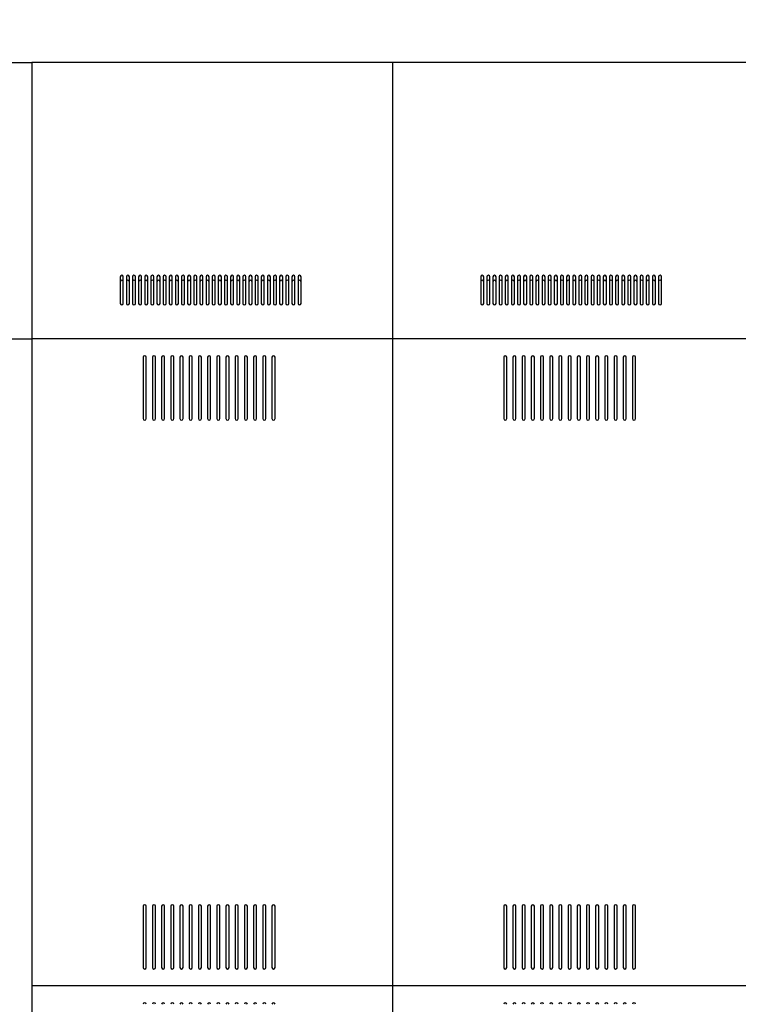
# Model space of a CAD drawing. Units: millimetres. Extents: x 5 to 415, y 0 to 297.
# Drawn here: x 195 to 218, y 207 to 239 of the extents above; entities that cross this region are included whole.
import ezdxf

# ---------------------------------------------------------------- set-up
doc = ezdxf.new("R2010")
doc.units = ezdxf.units.MM
doc.layers.add('FORMAT', color=7, linetype='Continuous')
doc.styles.add('SLDTEXTSTYLE0', font='TXT', dxfattribs={"width": 0.75})
doc.dimstyles.new('SLDDIMSTYLE1', dxfattribs={"dimtxt": 3.5, "dimasz": 3.302, "dimexe": 0, "dimexo": 0.0625, "dimgap": 0.875, "dimtad": 1, "dimdec": 0, "dimlfac": 50, "dimrnd": 1e-09, "dimzin": 12, "dimdsep": 46, "dimtxsty": 'SLDTEXTSTYLE0', "dimsah": 1, "dimcen": 0.09, "dimadec": 0, "dimazin": 3, "dimtfac": 1, "dimtdec": 0, "dimtofl": 0, "dimtmove": 0, "dimatfit": 3, "dimfxl": 0, "dimfrac": 2, "dimtolj": 1, "dimtzin": 12, "dimarcsym": 0})
doc.dimstyles.new('SLDDIMSTYLE4', dxfattribs={"dimtxt": 3.5, "dimasz": 3.302, "dimexe": 0, "dimexo": 0.0625, "dimgap": 0.875, "dimtad": 1, "dimdec": 0, "dimlfac": 50, "dimrnd": 1e-09, "dimzin": 12, "dimdsep": 46, "dimtxsty": 'SLDTEXTSTYLE0', "dimsah": 1, "dimcen": 0.09, "dimadec": 0, "dimazin": 3, "dimtfac": 1, "dimtdec": 0, "dimtmove": 0, "dimatfit": 0, "dimfxl": 0, "dimfrac": 2, "dimtolj": 1, "dimtzin": 12, "dimarcsym": 0})

# ---------------------------------------------------------------- blocks, each defined once
blk = doc.blocks.new('_D_2')
at = {"layer": 'FORMAT', "color": 7}
for p, q in [((194.015, 238.637), (194.015, 274.752)), ((290.26, 207.947), (290.26, 274.752)), ((194.015, 273.752), (290.26, 273.752))]:
    blk.add_line(p, q, dxfattribs=at)
for points in [[(194.015, 273.752), (197.317, 273.244), (197.317, 274.26)], [(290.26, 273.752), (286.958, 274.26), (286.958, 273.244)]]:
    blk.add_solid(points, dxfattribs=at)
at = {"layer": 'FORMAT', "color": 7, "insert": (231.661, 278.263), "char_height": 3.5, "attachment_point": 1, "style": 'SLDTEXTSTYLE0'}
blk.add_mtext('4812', dxfattribs=at)
blk = doc.blocks.new('_D_6')
at = {"layer": 'FORMAT', "color": 7}
for p, q in [((194.015, 238.637), (194.015, 265.901)), ((267.351, 238.637), (267.351, 265.901)), ((194.015, 264.901), (267.351, 264.901))]:
    blk.add_line(p, q, dxfattribs=at)
for points in [[(194.015, 264.901), (197.317, 264.393), (197.317, 265.409)], [(267.351, 264.901), (264.049, 265.409), (264.049, 264.393)]]:
    blk.add_solid(points, dxfattribs=at)
at = {"layer": 'FORMAT', "color": 7, "insert": (225.386, 269.413), "char_height": 3.5, "attachment_point": 1, "style": 'SLDTEXTSTYLE0'}
blk.add_mtext('3667', dxfattribs=at)
blk = doc.blocks.new('_D_7')
at = {"layer": 'FORMAT', "color": 7}
for p, q in [((192.227, 233.07), (192.227, 265.901)), ((194.015, 238.637), (194.015, 265.901)), ((192.227, 264.901), (188.633, 264.901)), ((192.227, 264.901), (194.015, 264.901)), ((194.015, 264.901), (200.365, 264.901))]:
    blk.add_line(p, q, dxfattribs=at)
for points in [[(192.227, 264.901), (188.925, 265.409), (188.925, 264.393)], [(194.015, 264.901), (197.317, 264.393), (197.317, 265.409)]]:
    blk.add_solid(points, dxfattribs=at)
at = {"layer": 'FORMAT', "color": 7, "insert": (188.633, 269.413), "char_height": 3.5, "attachment_point": 1, "style": 'SLDTEXTSTYLE0'}
blk.add_mtext('89', dxfattribs=at)

msp = doc.modelspace()

# ---------------------------------------------------------------- linework, layer by layer
at = {"color": 7, "linetype": 'Continuous', "lineweight": 25}
for p, q in [((194.01544, 237.63728), (195.40344, 237.63728)), ((207.16344, 237.63728), (195.40344, 237.63728)), ((195.40344, 237.63728), (195.40344, 228.61728)), ((218.92344, 237.63728), (207.16344, 237.63728)), ((207.16344, 237.63728), (207.16344, 228.61728)), ((198.28344, 230.64572), (198.28344, 229.77639)), ((198.38344, 229.77639), (198.38344, 230.64572)), ((198.48344, 230.64572), (198.48344, 229.77639)), ((198.58344, 229.77639), (198.58344, 230.64572)), ((198.68344, 230.64572), (198.68344, 229.77639)), ((198.78344, 229.77639), (198.78344, 230.64572)), ((198.88344, 230.64572), (198.88344, 229.77639)), ((198.98344, 229.77639), (198.98344, 230.64572)), ((199.08344, 230.64572), (199.08344, 229.77639)), ((199.18344, 229.77639), (199.18344, 230.64572)), ((199.28344, 230.64572), (199.28344, 229.77639)), ((199.38344, 229.77639), (199.38344, 230.64572)), ((199.48344, 230.64572), (199.48344, 229.77639)), ((199.58344, 229.77639), (199.58344, 230.64572)), ((199.68344, 230.64572), (199.68344, 229.77639)), ((199.78344, 229.77639), (199.78344, 230.64572)), ((199.88344, 230.64572), (199.88344, 229.77639)), ((199.98344, 229.77639), (199.98344, 230.64572)), ((200.08344, 230.64572), (200.08344, 229.77639)), ((200.18344, 229.77639), (200.18344, 230.64572)), ((200.28344, 230.64572), (200.28344, 229.77639)), ((200.38344, 229.77639), (200.38344, 230.64572)), ((200.48344, 230.64572), (200.48344, 229.77639)), ((200.58344, 229.77639), (200.58344, 230.64572)), ((200.68344, 230.64572), (200.68344, 229.77639)), ((200.78344, 229.77639), (200.78344, 230.64572)), ((200.88344, 230.64572), (200.88344, 229.77639)), ((200.98344, 229.77639), (200.98344, 230.64572)), ((201.08344, 230.64572), (201.08344, 229.77639)), ((201.18344, 229.77639), (201.18344, 230.64572)), ((201.28344, 230.64572), (201.28344, 229.77639)), ((201.38344, 229.77639), (201.38344, 230.64572)), ((201.48344, 230.64572), (201.48344, 229.77639)), ((201.58344, 229.77639), (201.58344, 230.64572)), ((201.68344, 230.64572), (201.68344, 229.77639)), ((201.78344, 229.77639), (201.78344, 230.64572)), ((201.88344, 230.64572), (201.88344, 229.77639)), ((201.98344, 229.77639), (201.98344, 230.64572)), ((202.08344, 230.64572), (202.08344, 229.77639)), ((202.18344, 229.77639), (202.18344, 230.64572)), ((202.28344, 230.64572), (202.28344, 229.77639)), ((202.38344, 229.77639), (202.38344, 230.64572)), ((202.48344, 230.64572), (202.48344, 229.77639)), ((202.58344, 229.77639), (202.58344, 230.64572)), ((202.68344, 230.64572), (202.68344, 229.77639)), ((202.78344, 229.77639), (202.78344, 230.64572)), ((202.88344, 230.64572), (202.88344, 229.77639)), ((202.98344, 229.77639), (202.98344, 230.64572)), ((203.08344, 230.64572), (203.08344, 229.77639)), ((203.18344, 229.77639), (203.18344, 230.64572)), ((203.28344, 230.64572), (203.28344, 229.77639)), ((203.38344, 229.77639), (203.38344, 230.64572)), ((203.48344, 230.64572), (203.48344, 229.77639)), ((203.58344, 229.77639), (203.58344, 230.64572)), ((203.68344, 230.64572), (203.68344, 229.77639)), ((203.78344, 229.77639), (203.78344, 230.64572)), ((203.88344, 230.64572), (203.88344, 229.77639)), ((203.98344, 229.77639), (203.98344, 230.64572)), ((204.08344, 230.64572), (204.08344, 229.77639)), ((204.18344, 229.77639), (204.18344, 230.64572)), ((210.04344, 230.64572), (210.04344, 229.77639)), ((210.14344, 229.77639), (210.14344, 230.64572)), ((210.24344, 230.64572), (210.24344, 229.77639)), ((210.34344, 229.77639), (210.34344, 230.64572)), ((210.44344, 230.64572), (210.44344, 229.77639)), ((210.54344, 229.77639), (210.54344, 230.64572)), ((210.64344, 230.64572), (210.64344, 229.77639)), ((210.74344, 229.77639), (210.74344, 230.64572)), ((210.84344, 230.64572), (210.84344, 229.77639)), ((210.94344, 229.77639), (210.94344, 230.64572)), ((211.04344, 230.64572), (211.04344, 229.77639)), ((211.14344, 229.77639), (211.14344, 230.64572)), ((211.24344, 230.64572), (211.24344, 229.77639)), ((211.34344, 229.77639), (211.34344, 230.64572)), ((211.44344, 230.64572), (211.44344, 229.77639)), ((211.54344, 229.77639), (211.54344, 230.64572)), ((211.64344, 230.64572), (211.64344, 229.77639)), ((211.74344, 229.77639), (211.74344, 230.64572)), ((211.84344, 230.64572), (211.84344, 229.77639)), ((211.94344, 229.77639), (211.94344, 230.64572)), ((212.04344, 230.64572), (212.04344, 229.77639)), ((212.14344, 229.77639), (212.14344, 230.64572)), ((212.24344, 230.64572), (212.24344, 229.77639)), ((212.34344, 229.77639), (212.34344, 230.64572)), ((212.44344, 230.64572), (212.44344, 229.77639)), ((212.54344, 229.77639), (212.54344, 230.64572)), ((212.64344, 230.64572), (212.64344, 229.77639)), ((212.74344, 229.77639), (212.74344, 230.64572)), ((212.84344, 230.64572), (212.84344, 229.77639)), ((212.94344, 229.77639), (212.94344, 230.64572)), ((213.04344, 230.64572), (213.04344, 229.77639)), ((213.14344, 229.77639), (213.14344, 230.64572)), ((213.24344, 230.64572), (213.24344, 229.77639)), ((213.34344, 229.77639), (213.34344, 230.64572)), ((213.44344, 230.64572), (213.44344, 229.77639)), ((213.54344, 229.77639), (213.54344, 230.64572)), ((213.64344, 230.64572), (213.64344, 229.77639)), ((213.74344, 229.77639), (213.74344, 230.64572)), ((213.84344, 230.64572), (213.84344, 229.77639)), ((213.94344, 229.77639), (213.94344, 230.64572)), ((214.04344, 230.64572), (214.04344, 229.77639)), ((214.14344, 229.77639), (214.14344, 230.64572)), ((214.24344, 230.64572), (214.24344, 229.77639)), ((214.34344, 229.77639), (214.34344, 230.64572)), ((214.44344, 230.64572), (214.44344, 229.77639)), ((214.54344, 229.77639), (214.54344, 230.64572)), ((214.64344, 230.64572), (214.64344, 229.77639)), ((214.74344, 229.77639), (214.74344, 230.64572)), ((214.84344, 230.64572), (214.84344, 229.77639)), ((214.94344, 229.77639), (214.94344, 230.64572)), ((215.04344, 230.64572), (215.04344, 229.77639)), ((215.14344, 229.77639), (215.14344, 230.64572)), ((215.24344, 230.64572), (215.24344, 229.77639)), ((215.34344, 229.77639), (215.34344, 230.64572)), ((215.44344, 230.64572), (215.44344, 229.77639)), ((215.54344, 229.77639), (215.54344, 230.64572)), ((215.64344, 230.64572), (215.64344, 229.77639)), ((215.74344, 229.77639), (215.74344, 230.64572)), ((215.84344, 230.64572), (215.84344, 229.77639)), ((215.94344, 229.77639), (215.94344, 230.64572)), ((194.01544, 228.61528), (195.40344, 228.61528)), ((207.16344, 228.61728), (195.40344, 228.61728)), ((195.40344, 228.61728), (195.40344, 207.51128)), ((195.40344, 228.61528), (195.40344, 207.51128)), ((218.92344, 228.61728), (207.16344, 228.61728)), ((207.16344, 228.61728), (207.16344, 207.51128)), ((199.03344, 228.01728), (199.03344, 226.01728)), ((199.13344, 226.01728), (199.13344, 228.01728)), ((199.33344, 228.01728), (199.33344, 226.01728)), ((199.43344, 226.01728), (199.43344, 228.01728)), ((199.63344, 228.01728), (199.63344, 226.01728)), ((199.73344, 226.01728), (199.73344, 228.01728)), ((199.93344, 228.01728), (199.93344, 226.01728)), ((200.03344, 226.01728), (200.03344, 228.01728)), ((200.23344, 228.01728), (200.23344, 226.01728)), ((200.33344, 226.01728), (200.33344, 228.01728)), ((200.53344, 228.01728), (200.53344, 226.01728)), ((200.63344, 226.01728), (200.63344, 228.01728)), ((200.83344, 228.01728), (200.83344, 226.01728)), ((200.93344, 226.01728), (200.93344, 228.01728)), ((201.13344, 228.01728), (201.13344, 226.01728)), ((201.23344, 226.01728), (201.23344, 228.01728)), ((201.43344, 228.01728), (201.43344, 226.01728)), ((201.53344, 226.01728), (201.53344, 228.01728)), ((201.73344, 228.01728), (201.73344, 226.01728)), ((201.83344, 226.01728), (201.83344, 228.01728)), ((202.03344, 228.01728), (202.03344, 226.01728)), ((202.13344, 226.01728), (202.13344, 228.01728)), ((202.33344, 228.01728), (202.33344, 226.01728)), ((202.43344, 226.01728), (202.43344, 228.01728)), ((202.63344, 228.01728), (202.63344, 226.01728)), ((202.73344, 226.01728), (202.73344, 228.01728)), ((202.93344, 228.01728), (202.93344, 226.01728)), ((203.03344, 226.01728), (203.03344, 228.01728)), ((203.23344, 228.01728), (203.23344, 226.01728)), ((203.33344, 226.01728), (203.33344, 228.01728)), ((210.79344, 228.01728), (210.79344, 226.01728)), ((210.89344, 226.01728), (210.89344, 228.01728)), ((211.09344, 228.01728), (211.09344, 226.01728)), ((211.19344, 226.01728), (211.19344, 228.01728)), ((211.39344, 228.01728), (211.39344, 226.01728)), ((211.49344, 226.01728), (211.49344, 228.01728)), ((211.69344, 228.01728), (211.69344, 226.01728)), ((211.79344, 226.01728), (211.79344, 228.01728)), ((211.99344, 228.01728), (211.99344, 226.01728)), ((212.09344, 226.01728), (212.09344, 228.01728)), ((212.29344, 228.01728), (212.29344, 226.01728)), ((212.39344, 226.01728), (212.39344, 228.01728)), ((212.59344, 228.01728), (212.59344, 226.01728)), ((212.69344, 226.01728), (212.69344, 228.01728)), ((212.89344, 228.01728), (212.89344, 226.01728)), ((212.99344, 226.01728), (212.99344, 228.01728)), ((213.19344, 228.01728), (213.19344, 226.01728)), ((213.29344, 226.01728), (213.29344, 228.01728)), ((213.49344, 228.01728), (213.49344, 226.01728)), ((213.59344, 226.01728), (213.59344, 228.01728)), ((213.79344, 228.01728), (213.79344, 226.01728)), ((213.89344, 226.01728), (213.89344, 228.01728)), ((214.09344, 228.01728), (214.09344, 226.01728)), ((214.19344, 226.01728), (214.19344, 228.01728)), ((214.39344, 228.01728), (214.39344, 226.01728)), ((214.49344, 226.01728), (214.49344, 228.01728)), ((214.69344, 228.01728), (214.69344, 226.01728)), ((214.79344, 226.01728), (214.79344, 228.01728)), ((214.99344, 228.01728), (214.99344, 226.01728)), ((215.09344, 226.01728), (215.09344, 228.01728)), ((199.03344, 210.11128), (199.03344, 208.11128)), ((199.13344, 208.11128), (199.13344, 210.11128)), ((199.33344, 210.11128), (199.33344, 208.11128)), ((199.43344, 208.11128), (199.43344, 210.11128)), ((199.63344, 210.11128), (199.63344, 208.11128)), ((199.73344, 208.11128), (199.73344, 210.11128)), ((199.93344, 210.11128), (199.93344, 208.11128)), ((200.03344, 208.11128), (200.03344, 210.11128)), ((200.23344, 210.11128), (200.23344, 208.11128)), ((200.33344, 208.11128), (200.33344, 210.11128)), ((200.53344, 210.11128), (200.53344, 208.11128)), ((200.63344, 208.11128), (200.63344, 210.11128)), ((200.83344, 210.11128), (200.83344, 208.11128)), ((200.93344, 208.11128), (200.93344, 210.11128)), ((201.13344, 210.11128), (201.13344, 208.11128)), ((201.23344, 208.11128), (201.23344, 210.11128)), ((201.43344, 210.11128), (201.43344, 208.11128)), ((201.53344, 208.11128), (201.53344, 210.11128)), ((201.73344, 210.11128), (201.73344, 208.11128)), ((201.83344, 208.11128), (201.83344, 210.11128)), ((202.03344, 210.11128), (202.03344, 208.11128)), ((202.13344, 208.11128), (202.13344, 210.11128)), ((202.33344, 210.11128), (202.33344, 208.11128)), ((202.43344, 208.11128), (202.43344, 210.11128)), ((202.63344, 210.11128), (202.63344, 208.11128)), ((202.73344, 208.11128), (202.73344, 210.11128)), ((202.93344, 210.11128), (202.93344, 208.11128)), ((203.03344, 208.11128), (203.03344, 210.11128)), ((203.23344, 210.11128), (203.23344, 208.11128)), ((203.33344, 208.11128), (203.33344, 210.11128)), ((210.79344, 210.11128), (210.79344, 208.11128)), ((210.89344, 208.11128), (210.89344, 210.11128)), ((211.09344, 210.11128), (211.09344, 208.11128)), ((211.19344, 208.11128), (211.19344, 210.11128)), ((211.39344, 210.11128), (211.39344, 208.11128)), ((211.49344, 208.11128), (211.49344, 210.11128)), ((211.69344, 210.11128), (211.69344, 208.11128)), ((211.79344, 208.11128), (211.79344, 210.11128)), ((211.99344, 210.11128), (211.99344, 208.11128)), ((212.09344, 208.11128), (212.09344, 210.11128)), ((212.29344, 210.11128), (212.29344, 208.11128)), ((212.39344, 208.11128), (212.39344, 210.11128)), ((212.59344, 210.11128), (212.59344, 208.11128)), ((212.69344, 208.11128), (212.69344, 210.11128)), ((212.89344, 210.11128), (212.89344, 208.11128)), ((212.99344, 208.11128), (212.99344, 210.11128)), ((213.19344, 210.11128), (213.19344, 208.11128)), ((213.29344, 208.11128), (213.29344, 210.11128)), ((213.49344, 210.11128), (213.49344, 208.11128)), ((213.59344, 208.11128), (213.59344, 210.11128)), ((213.79344, 210.11128), (213.79344, 208.11128)), ((213.89344, 208.11128), (213.89344, 210.11128)), ((214.09344, 210.11128), (214.09344, 208.11128)), ((214.19344, 208.11128), (214.19344, 210.11128)), ((214.39344, 210.11128), (214.39344, 208.11128)), ((214.49344, 208.11128), (214.49344, 210.11128)), ((214.69344, 210.11128), (214.69344, 208.11128)), ((214.79344, 208.11128), (214.79344, 210.11128)), ((214.99344, 210.11128), (214.99344, 208.11128)), ((215.09344, 208.11128), (215.09344, 210.11128)), ((195.40344, 207.51128), (195.40344, 191.85728)), ((207.16344, 207.51128), (195.40344, 207.51128)), ((218.92344, 207.51128), (207.16344, 207.51128)), ((207.16344, 207.51128), (207.16344, 191.85728))]:
    msp.add_line(p, q, dxfattribs=at)
for centre, radius, start, end in [((198.33344, 230.64433), 0.05002, 1.598104, 178.401896), ((198.53344, 230.64433), 0.05002, 1.599046, 178.400954), ((198.73344, 230.64433), 0.05002, 1.599046, 178.400954), ((198.93344, 230.64433), 0.05002, 1.599046, 178.400954), ((199.13344, 230.64433), 0.05002, 1.599046, 178.400954), ((199.33344, 230.64433), 0.05002, 1.600811, 178.399189), ((199.53344, 230.64433), 0.05002, 1.599046, 178.400954), ((199.73344, 230.64433), 0.05002, 1.599046, 178.400954), ((199.93344, 230.64433), 0.05002, 1.599046, 178.400954), ((200.13344, 230.64433), 0.05002, 1.599046, 178.400954), ((200.33344, 230.64433), 0.05002, 1.599046, 178.400954), ((200.53344, 230.64433), 0.05002, 1.598104, 178.401896), ((200.73344, 230.64433), 0.05002, 1.598104, 178.401896), ((200.93344, 230.64433), 0.05002, 1.599046, 178.400954), ((201.13344, 230.64433), 0.05002, 1.599046, 178.400954), ((201.33344, 230.64433), 0.05002, 1.599046, 178.400954), ((201.53344, 230.64433), 0.05002, 1.599046, 178.400954), ((201.73344, 230.64433), 0.05002, 1.599046, 178.400954), ((201.93344, 230.64433), 0.05002, 1.599046, 178.400954), ((202.13344, 230.64433), 0.05002, 1.599046, 178.400954), ((202.33344, 230.64433), 0.05002, 1.599046, 178.400954), ((202.53344, 230.64433), 0.05002, 1.599046, 178.400954), ((202.73344, 230.64433), 0.05002, 1.599046, 178.400954), ((202.93344, 230.64433), 0.05002, 1.598104, 178.401896), ((203.13344, 230.64433), 0.05002, 1.598104, 178.401896), ((203.33344, 230.64433), 0.05002, 1.598104, 178.401896), ((203.53344, 230.64433), 0.05002, 1.599046, 178.400954), ((203.73344, 230.64433), 0.05002, 1.599046, 178.400954), ((203.93344, 230.64433), 0.05002, 1.599046, 178.400954), ((204.13344, 230.64433), 0.05002, 1.599046, 178.400954), ((210.09344, 230.64433), 0.05002, 1.599046, 178.400954), ((210.29344, 230.64433), 0.05002, 1.599046, 178.400954), ((210.49344, 230.64433), 0.05002, 1.599046, 178.400954), ((210.69344, 230.64433), 0.05002, 1.599046, 178.400954), ((210.89344, 230.64433), 0.05002, 1.598104, 178.401896), ((211.09344, 230.64433), 0.05002, 1.598104, 178.401896), ((211.29344, 230.64433), 0.05002, 1.598104, 178.401896), ((211.49344, 230.64433), 0.05002, 1.599046, 178.400954), ((211.69344, 230.64433), 0.05002, 1.599046, 178.400954), ((211.89344, 230.64433), 0.05002, 1.599046, 178.400954), ((212.09344, 230.64433), 0.05002, 1.599929, 178.400071), ((212.29344, 230.64433), 0.05002, 1.599046, 178.400954), ((212.49344, 230.64433), 0.05002, 1.599046, 178.400954), ((212.69344, 230.64433), 0.05002, 1.599046, 178.400954), ((212.89344, 230.64433), 0.05002, 1.598575, 178.401425), ((213.09344, 230.64433), 0.05002, 1.598575, 178.401425), ((213.29344, 230.64433), 0.05002, 1.599046, 178.400954), ((213.49344, 230.64433), 0.05002, 1.599046, 178.400954), ((213.69344, 230.64433), 0.05002, 1.599046, 178.400954), ((213.89344, 230.64433), 0.05002, 1.599046, 178.400954), ((214.09344, 230.64433), 0.05002, 1.598575, 178.401425), ((214.29344, 230.64433), 0.05002, 1.599458, 178.400542), ((214.49344, 230.64433), 0.05002, 1.598575, 178.401425), ((214.69344, 230.64433), 0.05002, 1.599046, 178.400954), ((214.89344, 230.64433), 0.05002, 1.599046, 178.400954), ((215.09344, 230.64433), 0.05002, 1.599046, 178.400954), ((215.29344, 230.64433), 0.05002, 1.598575, 178.401425), ((215.49344, 230.64433), 0.05002, 1.599458, 178.400542), ((215.69344, 230.64433), 0.05002, 1.598575, 178.401425), ((215.89344, 230.64433), 0.05002, 1.599046, 178.400954), ((198.33344, 230.48904), 0.05002, 1.598104, 178.401896), ((198.53344, 230.48904), 0.05002, 1.599046, 178.400954), ((198.73344, 230.48904), 0.05002, 1.599046, 178.400954), ((198.93344, 230.48904), 0.05002, 1.599046, 178.400954), ((199.13344, 230.48904), 0.05002, 1.599046, 178.400954), ((199.33344, 230.48903), 0.05002, 1.600811, 178.399189), ((199.53344, 230.48904), 0.05002, 1.599046, 178.400954), ((199.73344, 230.48904), 0.05002, 1.599046, 178.400954), ((199.93344, 230.48904), 0.05002, 1.599046, 178.400954), ((200.13344, 230.48904), 0.05002, 1.599046, 178.400954), ((200.33344, 230.48904), 0.05002, 1.599046, 178.400954), ((200.53344, 230.48904), 0.05002, 1.598104, 178.401896), ((200.73344, 230.48904), 0.05002, 1.598104, 178.401896), ((200.93344, 230.48904), 0.05002, 1.599046, 178.400954), ((201.13344, 230.48904), 0.05002, 1.599046, 178.400954), ((201.33344, 230.48904), 0.05002, 1.599046, 178.400954), ((201.53344, 230.48904), 0.05002, 1.599046, 178.400954), ((201.73344, 230.48904), 0.05002, 1.599046, 178.400954), ((201.93344, 230.48904), 0.05002, 1.599046, 178.400954), ((202.13344, 230.48904), 0.05002, 1.599046, 178.400954), ((202.33344, 230.48904), 0.05002, 1.599046, 178.400954), ((202.53344, 230.48904), 0.05002, 1.599046, 178.400954), ((202.73344, 230.48904), 0.05002, 1.599046, 178.400954), ((202.93344, 230.48904), 0.05002, 1.598104, 178.401896), ((203.13344, 230.48904), 0.05002, 1.598104, 178.401896), ((203.33344, 230.48904), 0.05002, 1.598104, 178.401896), ((203.53344, 230.48904), 0.05002, 1.599046, 178.400954), ((203.73344, 230.48904), 0.05002, 1.599046, 178.400954), ((203.93344, 230.48904), 0.05002, 1.599046, 178.400954), ((204.13344, 230.48904), 0.05002, 1.599046, 178.400954), ((210.09344, 230.48904), 0.05002, 1.599046, 178.400954), ((210.29344, 230.48904), 0.05002, 1.599046, 178.400954), ((210.49344, 230.48904), 0.05002, 1.599046, 178.400954), ((210.69344, 230.48904), 0.05002, 1.599046, 178.400954), ((210.89344, 230.48904), 0.05002, 1.598104, 178.401896), ((211.09344, 230.48904), 0.05002, 1.598104, 178.401896), ((211.29344, 230.48904), 0.05002, 1.598104, 178.401896), ((211.49344, 230.48904), 0.05002, 1.599046, 178.400954), ((211.69344, 230.48904), 0.05002, 1.599046, 178.400954), ((211.89344, 230.48904), 0.05002, 1.599046, 178.400954), ((212.09344, 230.48904), 0.05002, 1.599929, 178.400071), ((212.29344, 230.48904), 0.05002, 1.599046, 178.400954), ((212.49344, 230.48904), 0.05002, 1.599046, 178.400954), ((212.69344, 230.48904), 0.05002, 1.599046, 178.400954), ((212.89344, 230.48904), 0.05002, 1.598575, 178.401425), ((213.09344, 230.48904), 0.05002, 1.598575, 178.401425), ((213.29344, 230.48904), 0.05002, 1.599046, 178.400954), ((213.49344, 230.48904), 0.05002, 1.599046, 178.400954), ((213.69344, 230.48904), 0.05002, 1.599046, 178.400954), ((213.89344, 230.48904), 0.05002, 1.599046, 178.400954), ((214.09344, 230.48904), 0.05002, 1.598575, 178.401425), ((214.29344, 230.48904), 0.05002, 1.599458, 178.400542), ((214.49344, 230.48904), 0.05002, 1.598575, 178.401425), ((214.69344, 230.48904), 0.05002, 1.599046, 178.400954), ((214.89344, 230.48904), 0.05002, 1.599046, 178.400954), ((215.09344, 230.48904), 0.05002, 1.599046, 178.400954), ((215.29344, 230.48904), 0.05002, 1.598575, 178.401425), ((215.49344, 230.48904), 0.05002, 1.599458, 178.400542), ((215.69344, 230.48904), 0.05002, 1.598575, 178.401425), ((215.89344, 230.48904), 0.05002, 1.599046, 178.400954), ((198.33344, 229.77778), 0.05002, 181.598104, 358.401896), ((198.53344, 229.77778), 0.05002, 181.599046, 358.400954), ((198.73344, 229.77778), 0.05002, 181.599046, 358.400954), ((198.93344, 229.77778), 0.05002, 181.599046, 358.400954), ((199.13344, 229.77778), 0.05002, 181.599046, 358.400954), ((199.33344, 229.77778), 0.05002, 181.600811, 358.399189), ((199.53344, 229.77778), 0.05002, 181.599046, 358.400954), ((199.73344, 229.77778), 0.05002, 181.599046, 358.400954), ((199.93344, 229.77778), 0.05002, 181.599046, 358.400954), ((200.13344, 229.77778), 0.05002, 181.599046, 358.400954), ((200.33344, 229.77778), 0.05002, 181.599046, 358.400954), ((200.53344, 229.77778), 0.05002, 181.598104, 358.401896), ((200.73344, 229.77778), 0.05002, 181.598104, 358.401896), ((200.93344, 229.77778), 0.05002, 181.599046, 358.400954), ((201.13344, 229.77778), 0.05002, 181.599046, 358.400954), ((201.33344, 229.77778), 0.05002, 181.599046, 358.400954), ((201.53344, 229.77778), 0.05002, 181.599046, 358.400954), ((201.73344, 229.77778), 0.05002, 181.599046, 358.400954), ((201.93344, 229.77778), 0.05002, 181.599046, 358.400954), ((202.13344, 229.77778), 0.05002, 181.599046, 358.400954), ((202.33344, 229.77778), 0.05002, 181.599046, 358.400954), ((202.53344, 229.77778), 0.05002, 181.599046, 358.400954), ((202.73344, 229.77778), 0.05002, 181.599046, 358.400954), ((202.93344, 229.77778), 0.05002, 181.598104, 358.401896), ((203.13344, 229.77778), 0.05002, 181.598104, 358.401896), ((203.33344, 229.77778), 0.05002, 181.598104, 358.401896), ((203.53344, 229.77778), 0.05002, 181.599046, 358.400954), ((203.73344, 229.77778), 0.05002, 181.599046, 358.400954), ((203.93344, 229.77778), 0.05002, 181.599046, 358.400954), ((204.13344, 229.77778), 0.05002, 181.599046, 358.400954), ((210.09344, 229.77778), 0.05002, 181.599046, 358.400954), ((210.29344, 229.77778), 0.05002, 181.599046, 358.400954), ((210.49344, 229.77778), 0.05002, 181.599046, 358.400954), ((210.69344, 229.77778), 0.05002, 181.599046, 358.400954), ((210.89344, 229.77778), 0.05002, 181.598104, 358.401896), ((211.09344, 229.77778), 0.05002, 181.598104, 358.401896), ((211.29344, 229.77778), 0.05002, 181.598104, 358.401896), ((211.49344, 229.77778), 0.05002, 181.599046, 358.400954), ((211.69344, 229.77778), 0.05002, 181.599046, 358.400954), ((211.89344, 229.77778), 0.05002, 181.599046, 358.400954), ((212.09344, 229.77778), 0.05002, 181.599929, 358.400071), ((212.29344, 229.77778), 0.05002, 181.599046, 358.400954), ((212.49344, 229.77778), 0.05002, 181.599046, 358.400954), ((212.69344, 229.77778), 0.05002, 181.599046, 358.400954), ((212.89344, 229.77778), 0.05002, 181.598575, 358.401425), ((213.09344, 229.77778), 0.05002, 181.598575, 358.401425), ((213.29344, 229.77778), 0.05002, 181.599046, 358.400954), ((213.49344, 229.77778), 0.05002, 181.599046, 358.400954), ((213.69344, 229.77778), 0.05002, 181.599046, 358.400954), ((213.89344, 229.77778), 0.05002, 181.599046, 358.400954), ((214.09344, 229.77778), 0.05002, 181.598575, 358.401425), ((214.29344, 229.77778), 0.05002, 181.599458, 358.400542), ((214.49344, 229.77778), 0.05002, 181.598575, 358.401425), ((214.69344, 229.77778), 0.05002, 181.599046, 358.400954), ((214.89344, 229.77778), 0.05002, 181.599046, 358.400954), ((215.09344, 229.77778), 0.05002, 181.599046, 358.400954), ((215.29344, 229.77778), 0.05002, 181.598575, 358.401425), ((215.49344, 229.77778), 0.05002, 181.599458, 358.400542), ((215.69344, 229.77778), 0.05002, 181.598575, 358.401425), ((215.89344, 229.77778), 0.05002, 181.599046, 358.400954), ((199.08344, 228.01728), 0.05, 0, 180), ((199.38344, 228.01728), 0.05, 0, 180), ((199.68344, 228.01728), 0.05, 0, 180), ((199.98344, 228.01728), 0.05, 0, 180), ((200.28344, 228.01728), 0.05, 0, 180), ((200.58344, 228.01728), 0.05, 0, 180), ((200.88344, 228.01728), 0.05, 0, 180), ((201.18344, 228.01728), 0.05, 0, 180), ((201.48344, 228.01728), 0.05, 0, 180), ((201.78344, 228.01728), 0.05, 0, 180), ((202.08344, 228.01728), 0.05, 0, 180), ((202.38344, 228.01728), 0.05, 0, 180), ((202.68344, 228.01728), 0.05, 0, 180), ((202.98344, 228.01728), 0.05, 0, 180), ((203.28344, 228.01728), 0.05, 0, 180), ((210.84344, 228.01728), 0.05, 0, 180), ((211.14344, 228.01728), 0.05, 0, 180), ((211.44344, 228.01728), 0.05, 0, 180), ((211.74344, 228.01728), 0.05, 0, 180), ((212.04344, 228.01728), 0.05, 0, 180), ((212.34344, 228.01728), 0.05, 0, 180), ((212.64344, 228.01728), 0.05, 0, 180), ((212.94344, 228.01728), 0.05, 0, 180), ((213.24344, 228.01728), 0.05, 0, 180), ((213.54344, 228.01728), 0.05, 0, 180), ((213.84344, 228.01728), 0.05, 0, 180), ((214.14344, 228.01728), 0.05, 0, 180), ((214.44344, 228.01728), 0.05, 0, 180), ((214.74344, 228.01728), 0.05, 0, 180), ((215.04344, 228.01728), 0.05, 0, 180), ((199.08344, 226.01728), 0.05, 180, 0), ((199.38344, 226.01728), 0.05, 180, 0), ((199.68344, 226.01728), 0.05, 180, 0), ((199.98344, 226.01728), 0.05, 180, 0), ((200.28344, 226.01728), 0.05, 180, 0), ((200.58344, 226.01728), 0.05, 180, 0), ((200.88344, 226.01728), 0.05, 180, 0), ((201.18344, 226.01728), 0.05, 180, 0), ((201.48344, 226.01728), 0.05, 180, 0), ((201.78344, 226.01728), 0.05, 180, 0), ((202.08344, 226.01728), 0.05, 180, 0), ((202.38344, 226.01728), 0.05, 180, 0), ((202.68344, 226.01728), 0.05, 180, 0), ((202.98344, 226.01728), 0.05, 180, 0), ((203.28344, 226.01728), 0.05, 180, 0), ((210.84344, 226.01728), 0.05, 180, 0), ((211.14344, 226.01728), 0.05, 180, 0), ((211.44344, 226.01728), 0.05, 180, 0), ((211.74344, 226.01728), 0.05, 180, 0), ((212.04344, 226.01728), 0.05, 180, 0), ((212.34344, 226.01728), 0.05, 180, 0), ((212.64344, 226.01728), 0.05, 180, 0), ((212.94344, 226.01728), 0.05, 180, 0), ((213.24344, 226.01728), 0.05, 180, 0), ((213.54344, 226.01728), 0.05, 180, 0), ((213.84344, 226.01728), 0.05, 180, 0), ((214.14344, 226.01728), 0.05, 180, 0), ((214.44344, 226.01728), 0.05, 180, 0), ((214.74344, 226.01728), 0.05, 180, 0), ((215.04344, 226.01728), 0.05, 180, 0), ((199.08344, 210.11128), 0.05, 0, 180), ((199.38344, 210.11128), 0.05, 0, 180), ((199.68344, 210.11128), 0.05, 0, 180), ((199.98344, 210.11128), 0.05, 0, 180), ((200.28344, 210.11128), 0.05, 0, 180), ((200.58344, 210.11128), 0.05, 0, 180), ((200.88344, 210.11128), 0.05, 0, 180), ((201.18344, 210.11128), 0.05, 0, 180), ((201.48344, 210.11128), 0.05, 0, 180), ((201.78344, 210.11128), 0.05, 0, 180), ((202.08344, 210.11128), 0.05, 0, 180), ((202.38344, 210.11128), 0.05, 0, 180), ((202.68344, 210.11128), 0.05, 0, 180), ((202.98344, 210.11128), 0.05, 0, 180), ((203.28344, 210.11128), 0.05, 0, 180), ((210.84344, 210.11128), 0.05, 0, 180), ((211.14344, 210.11128), 0.05, 0, 180), ((211.44344, 210.11128), 0.05, 0, 180), ((211.74344, 210.11128), 0.05, 0, 180), ((212.04344, 210.11128), 0.05, 0, 180), ((212.34344, 210.11128), 0.05, 0, 180), ((212.64344, 210.11128), 0.05, 0, 180), ((212.94344, 210.11128), 0.05, 0, 180), ((213.24344, 210.11128), 0.05, 0, 180), ((213.54344, 210.11128), 0.05, 0, 180), ((213.84344, 210.11128), 0.05, 0, 180), ((214.14344, 210.11128), 0.05, 0, 180), ((214.44344, 210.11128), 0.05, 0, 180), ((214.74344, 210.11128), 0.05, 0, 180), ((215.04344, 210.11128), 0.05, 0, 180), ((199.08344, 208.11128), 0.05, 180, 0), ((199.38344, 208.11128), 0.05, 180, 0), ((199.68344, 208.11128), 0.05, 180, 0), ((199.98344, 208.11128), 0.05, 180, 0), ((200.28344, 208.11128), 0.05, 180, 0), ((200.58344, 208.11128), 0.05, 180, 0), ((200.88344, 208.11128), 0.05, 180, 0), ((201.18344, 208.11128), 0.05, 180, 0), ((201.48344, 208.11128), 0.05, 180, 0), ((201.78344, 208.11128), 0.05, 180, 0), ((202.08344, 208.11128), 0.05, 180, 0), ((202.38344, 208.11128), 0.05, 180, 0), ((202.68344, 208.11128), 0.05, 180, 0), ((202.98344, 208.11128), 0.05, 180, 0), ((203.28344, 208.11128), 0.05, 180, 0), ((210.84344, 208.11128), 0.05, 180, 0), ((211.14344, 208.11128), 0.05, 180, 0), ((211.44344, 208.11128), 0.05, 180, 0), ((211.74344, 208.11128), 0.05, 180, 0), ((212.04344, 208.11128), 0.05, 180, 0), ((212.34344, 208.11128), 0.05, 180, 0), ((212.64344, 208.11128), 0.05, 180, 0), ((212.94344, 208.11128), 0.05, 180, 0), ((213.24344, 208.11128), 0.05, 180, 0), ((213.54344, 208.11128), 0.05, 180, 0), ((213.84344, 208.11128), 0.05, 180, 0), ((214.14344, 208.11128), 0.05, 180, 0), ((214.44344, 208.11128), 0.05, 180, 0), ((214.74344, 208.11128), 0.05, 180, 0), ((215.04344, 208.11128), 0.05, 180, 0), ((199.08344, 206.91128), 0.05, 0, 180), ((199.38344, 206.91128), 0.05, 0, 180), ((199.68344, 206.91128), 0.05, 0, 180), ((199.98344, 206.91128), 0.05, 0, 180), ((200.28344, 206.91128), 0.05, 0, 180), ((200.58344, 206.91128), 0.05, 0, 180), ((200.88344, 206.91128), 0.05, 0, 180), ((201.18344, 206.91128), 0.05, 0, 180), ((201.48344, 206.91128), 0.05, 0, 180), ((201.78344, 206.91128), 0.05, 0, 180), ((202.08344, 206.91128), 0.05, 0, 180), ((202.38344, 206.91128), 0.05, 0, 180), ((202.68344, 206.91128), 0.05, 0, 180), ((202.98344, 206.91128), 0.05, 0, 180), ((203.28344, 206.91128), 0.05, 0, 180), ((210.84344, 206.91128), 0.05, 0, 180), ((211.14344, 206.91128), 0.05, 0, 180), ((211.44344, 206.91128), 0.05, 0, 180), ((211.74344, 206.91128), 0.05, 0, 180), ((212.04344, 206.91128), 0.05, 0, 180), ((212.34344, 206.91128), 0.05, 0, 180), ((212.64344, 206.91128), 0.05, 0, 180), ((212.94344, 206.91128), 0.05, 0, 180), ((213.24344, 206.91128), 0.05, 0, 180), ((213.54344, 206.91128), 0.05, 0, 180), ((213.84344, 206.91128), 0.05, 0, 180), ((214.14344, 206.91128), 0.05, 0, 180), ((214.44344, 206.91128), 0.05, 0, 180), ((214.74344, 206.91128), 0.05, 0, 180), ((215.04344, 206.91128), 0.05, 0, 180)]:
    msp.add_arc(centre, radius, start, end, dxfattribs=at)

# ---------------------------------------------------------------- dimensions: what is measured, and where the dimension line sits
at = {"layer": 'FORMAT', "color": 7}
for base, p1, p2, dimstyle, picture, middle in [((290.26002, 273.75168), (194.01544, 237.63728), (290.26002, 206.94736), 'SLDDIMSTYLE1', '_D_2', (236.83294, 273.75168)), ((194.01544, 264.90087), (192.22744, 232.07049), (194.01544, 237.63728), 'SLDDIMSTYLE4', '_D_7', (191.21924, 264.90087)), ((267.35144, 264.90087), (194.01544, 237.63728), (267.35144, 237.63728), 'SLDDIMSTYLE1', '_D_6', (230.55866, 264.90087))]:
    dim = msp.add_linear_dim(base=base, p1=p1, p2=p2, dimstyle=dimstyle, dxfattribs=at)
    dim.commit()
    dim.dimension.update_dxf_attribs({"geometry": picture, "text_midpoint": middle, "dimtype": 160})

doc.saveas('drawing.dxf')
